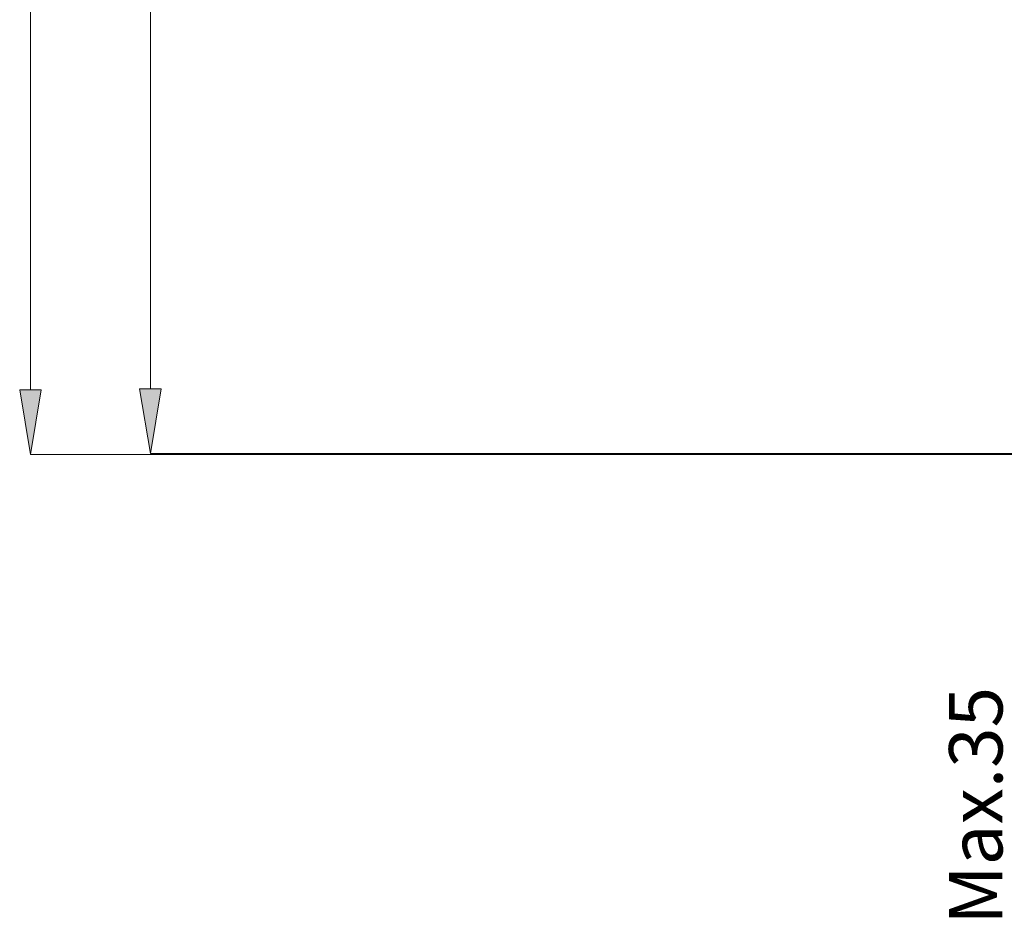
# Model space of a CAD drawing. Units: millimetres. Extents: x 51 to 159, y 88 to 218.
# Drawn here: x 53 to 99, y 90 to 132 of the extents above; entities that cross this region are included whole.
import ezdxf

# ---------------------------------------------------------------- set-up
doc = ezdxf.new("R2010")
doc.units = ezdxf.units.MM
doc.header["$MEASUREMENT"] = 0
doc.layers.add('COTAS', color=7, linetype='Continuous')

# ---------------------------------------------------------------- blocks, each defined once
blk = doc.blocks.new('block 461')
at = {"layer": 'COTAS', "color": 7, "lineweight": 9, "true_color": 0xffffff}
blk.add_lwpolyline([(129.114, 111.626), (59.546, 111.626)], dxfattribs=at)
blk = doc.blocks.new('block 463')
at = {"layer": 'COTAS', "color": 7, "lineweight": 9, "true_color": 0xffffff}
blk.add_lwpolyline([(59.546, 114.651), (59.546, 193.955)], dxfattribs=at)
blk = doc.blocks.new('block 464')
at = {"layer": 'COTAS', "true_color": 0xffffff}
h = blk.add_hatch(color=7, dxfattribs=at)
h.dxf.hatch_style = 2
h.paths.add_polyline_path([(59.041, 114.651), (59.546, 111.626), (60.05, 114.651)])
at = {"layer": 'COTAS', "lineweight": 0}
blk.add_lwpolyline([(59.041, 114.651), (59.546, 111.626), (60.05, 114.651), (59.041, 114.651)], dxfattribs=at)
blk = doc.blocks.new('block 467')
at = {"layer": 'COTAS', "color": 7, "lineweight": 9, "true_color": 0xffffff}
blk.add_lwpolyline([(117.137, 111.575), (53.941, 111.575)], dxfattribs=at)
blk = doc.blocks.new('block 469')
at = {"layer": 'COTAS', "color": 7, "lineweight": 9, "true_color": 0xffffff}
blk.add_lwpolyline([(53.941, 114.601), (53.941, 214.075)], dxfattribs=at)
blk = doc.blocks.new('block 470')
at = {"layer": 'COTAS', "true_color": 0xffffff}
h = blk.add_hatch(color=7, dxfattribs=at)
h.dxf.hatch_style = 2
h.paths.add_polyline_path([(53.437, 114.601), (53.941, 111.575), (54.445, 114.601)])
at = {"layer": 'COTAS', "lineweight": 0}
blk.add_lwpolyline([(53.437, 114.601), (53.941, 111.575), (54.445, 114.601), (53.437, 114.601)], dxfattribs=at)
blk = doc.blocks.new('block 479')
at = {"layer": 'COTAS', "color": 7, "true_color": 0xffffff, "insert": (99.39, 89.605), "char_height": 2.49767, "attachment_point": 7, "rotation": 90}
blk.add_mtext('\\fArial|b1|i0|c0|p34;\\W1;Max.35', dxfattribs=at)

msp = doc.modelspace()

# ---------------------------------------------------------------- block references
at = {"layer": 'COTAS'}
for name in ['block 469', 'block 463', 'block 464', 'block 470', 'block 467', 'block 461', 'block 479']:
    msp.add_blockref(name, (0, 0), dxfattribs=at)

doc.saveas('drawing.dxf')
